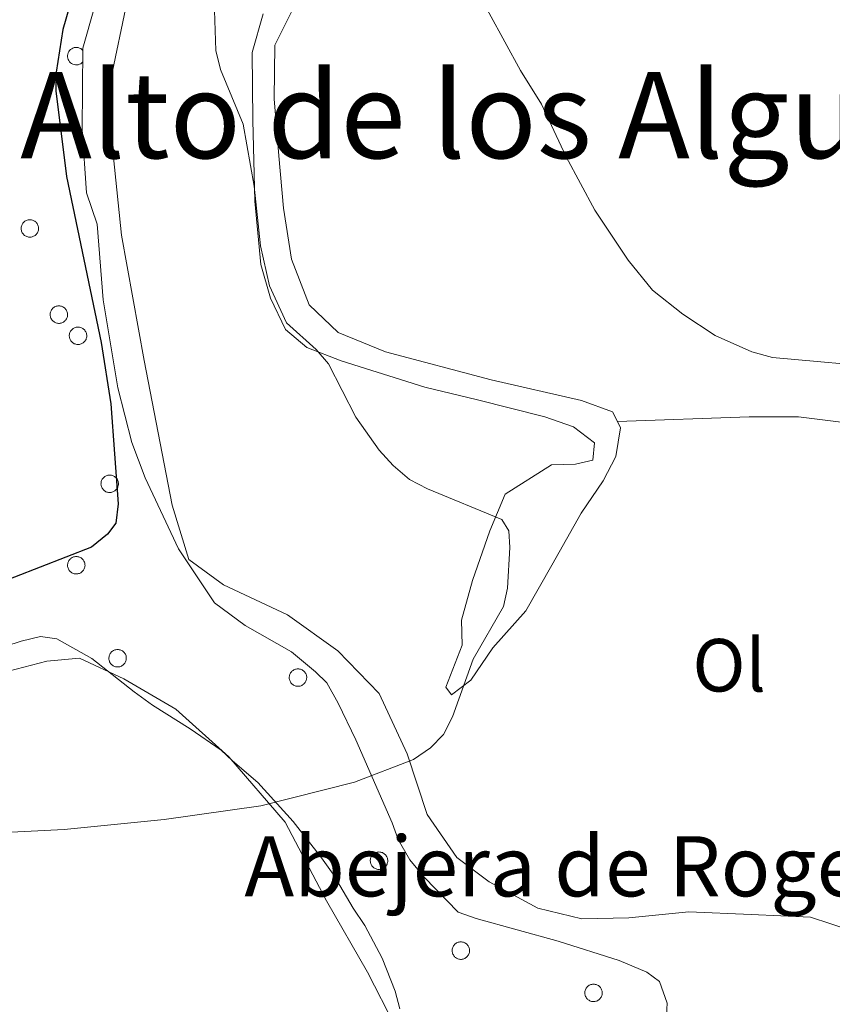
# Model space of a CAD drawing. Units: metres. Extents: x 579468 to 583958, y 4712299 to 4715322.
# Drawn here: x 583251 to 583359, y 4712999 to 4713130 of the extents above; entities that cross this region are included whole.
import ezdxf
from ezdxf.enums import TextEntityAlignment as Align

# ---------------------------------------------------------------- set-up
doc = ezdxf.new("R2010")
doc.units = ezdxf.units.M
doc.header["$MEASUREMENT"] = 0
for name, color, linetype, lineweight in [('Level 35', 92, 'Continuous', 0), ('Level 36', 19, 'Continuous', 40), ('Level 37', 92, 'Continuous', 0), ('Level 4', 36, 'Continuous', 30), ('Level 44', 19, 'Continuous', 0), ('Level 45', 19, 'Continuous', 0), ('Level 5', 36, 'Continuous', 0)]:
    doc.layers.add(name, color=color, linetype=linetype, lineweight=lineweight)
doc.styles.add('Arial', font='ARIAL.TTF', dxfattribs={"height": 0.2})

msp = doc.modelspace()

# ---------------------------------------------------------------- linework, layer by layer
at = {"layer": 'Level 35', "color": 92, "linetype": 'Continuous', "lineweight": 0, "ltscale": 0.5}
for points in [[(583262.81, 4713137.29, 426.12), (583259.62, 4713126.01, 426.12), (583259.54, 4713115.17, 426.12), (583260.12, 4713106.74, 426.26), (583261.52, 4713102.56, 426.12), (583262.33, 4713092.48, 426.12), (583264.29, 4713080.79, 425.85), (583266.13, 4713073.49, 425.71), (583267.91, 4713068.77, 425.57), (583272.37, 4713059.34, 425.44), (583277.15, 4713052.12, 425.44), (583281.27, 4713049.11, 425.44), (583287.42, 4713045.59, 425.16), (583290.61, 4713042.93, 424.75), (583292.11, 4713041.5, 424.75), (583293.65, 4713038.78, 424.47), (583295.99, 4713033.89, 424.2), (583300.86, 4713022.82, 424.2), (583301.65, 4713020.63, 424.2), (583303.19, 4713017.92, 424.2), (583305.09, 4713015.59, 424.2), (583309.62, 4713010.93, 424.2), (583312.03, 4713010.07, 424.2), (583322.94, 4713007.06, 424.2), (583331.08, 4713004.51, 423.37), (583334.79, 4713002.96, 422.82), (583336.47, 4713001.72, 422.55), (583337.47, 4712998.81, 422.55), (583337.35, 4712996.42, 422.55)], [(583301.88, 4712998.06, 419.94), (583301.26, 4713000.43, 420.35), (583299.5, 4713004.79, 420.9), (583297.18, 4713009.14, 421.31), (583295.65, 4713011.48, 421.86), (583292.96, 4713016, 422.14), (583291.44, 4713018.17, 422.14), (583287.64, 4713023.02, 422.14), (583282.92, 4713028.22, 422.27), (583279.54, 4713031.07, 422.27), (583278.03, 4713032.5, 422.41), (583273.92, 4713035.33, 422.82), (583268.88, 4713038.5, 423.24), (583266.45, 4713040.27, 423.65), (583260.83, 4713044.72, 423.92), (583256.17, 4713047.35, 424.61), (583253.96, 4713047.66, 425.02), (583251.4, 4713047.04, 425.3), (583239.75, 4713043.25, 425.57)]]:
    msp.add_polyline3d(points, dxfattribs=at)
at = {"layer": 'Level 36', "color": 92, "linetype": 'Continuous', "lineweight": 0}
msp.add_lwpolyline([(583259.62, 4713125.72), (583259.49, 4713125.84), (583259.34, 4713125.95), (583259.18, 4713126.03), (583259.01, 4713126.08), (583258.83, 4713126.11), (583258.65, 4713126.11), (583258.47, 4713126.08), (583258.3, 4713126.02), (583258.14, 4713125.94), (583257.99, 4713125.83), (583257.86, 4713125.7), (583257.76, 4713125.56), (583257.67, 4713125.4), (583257.62, 4713125.23), (583257.59, 4713125.05), (583257.59, 4713124.87), (583257.61, 4713124.69), (583257.67, 4713124.52), (583257.75, 4713124.35), (583257.85, 4713124.21), (583257.98, 4713124.08), (583258.12, 4713123.97), (583258.28, 4713123.88), (583258.45, 4713123.82), (583258.63, 4713123.79), (583258.81, 4713123.79), (583258.99, 4713123.81), (583259.16, 4713123.86), (583259.33, 4713123.94), (583259.47, 4713124.04), (583259.61, 4713124.17)], dxfattribs=at)
for points in [[(583251.47, 4713102.41), (583251.51, 4713102.52), (583251.57, 4713102.62), (583251.64, 4713102.72), (583251.71, 4713102.8), (583251.8, 4713102.88), (583251.89, 4713102.95), (583251.99, 4713103.01), (583252.09, 4713103.07), (583252.2, 4713103.11), (583252.31, 4713103.14), (583252.43, 4713103.15), (583252.54, 4713103.16), (583252.66, 4713103.16), (583252.77, 4713103.14), (583252.89, 4713103.11), (583252.99, 4713103.07), (583253.1, 4713103.02), (583253.2, 4713102.96), (583253.29, 4713102.89), (583253.38, 4713102.82), (583253.45, 4713102.73), (583253.52, 4713102.64), (583253.58, 4713102.54), (583253.63, 4713102.43), (583253.67, 4713102.32), (583253.69, 4713102.21), (583253.71, 4713102.09), (583253.71, 4713101.98), (583253.71, 4713101.86), (583253.69, 4713101.75), (583253.65, 4713101.64), (583253.61, 4713101.53), (583253.56, 4713101.43), (583253.5, 4713101.33), (583253.43, 4713101.24), (583253.35, 4713101.15), (583253.26, 4713101.08), (583253.17, 4713101.01), (583253.06, 4713100.96), (583252.96, 4713100.91), (583252.85, 4713100.88), (583252.73, 4713100.85), (583252.62, 4713100.84), (583252.5, 4713100.84), (583252.39, 4713100.85), (583252.27, 4713100.87), (583252.16, 4713100.91), (583252.05, 4713100.95), (583251.95, 4713101), (583251.86, 4713101.07), (583251.77, 4713101.14), (583251.69, 4713101.22), (583251.61, 4713101.31), (583251.55, 4713101.41), (583251.5, 4713101.51), (583251.45, 4713101.62), (583251.42, 4713101.73), (583251.4, 4713101.85), (583251.39, 4713101.96), (583251.39, 4713102.08), (583251.41, 4713102.19), (583251.43, 4713102.31), (583251.47, 4713102.41)], [(583255.34, 4713090.94), (583255.38, 4713091.04), (583255.44, 4713091.14), (583255.51, 4713091.24), (583255.58, 4713091.33), (583255.67, 4713091.41), (583255.76, 4713091.48), (583255.86, 4713091.54), (583255.96, 4713091.59), (583256.07, 4713091.63), (583256.18, 4713091.66), (583256.3, 4713091.68), (583256.41, 4713091.68), (583256.53, 4713091.68), (583256.64, 4713091.66), (583256.75, 4713091.63), (583256.86, 4713091.59), (583256.97, 4713091.55), (583257.07, 4713091.49), (583257.16, 4713091.42), (583257.25, 4713091.34), (583257.32, 4713091.25), (583257.39, 4713091.16), (583257.45, 4713091.06), (583257.5, 4713090.95), (583257.54, 4713090.85), (583257.56, 4713090.73), (583257.58, 4713090.62), (583257.58, 4713090.5), (583257.57, 4713090.39), (583257.56, 4713090.27), (583257.53, 4713090.16), (583257.48, 4713090.05), (583257.43, 4713089.95), (583257.37, 4713089.85), (583257.3, 4713089.76), (583257.22, 4713089.68), (583257.13, 4713089.6), (583257.03, 4713089.53), (583256.93, 4713089.48), (583256.83, 4713089.43), (583256.72, 4713089.4), (583256.6, 4713089.37), (583256.49, 4713089.36), (583256.37, 4713089.36), (583256.26, 4713089.37), (583256.14, 4713089.39), (583256.03, 4713089.43), (583255.93, 4713089.47), (583255.82, 4713089.53), (583255.73, 4713089.59), (583255.64, 4713089.66), (583255.56, 4713089.75), (583255.48, 4713089.84), (583255.42, 4713089.93), (583255.37, 4713090.03), (583255.32, 4713090.14), (583255.29, 4713090.25), (583255.27, 4713090.37), (583255.26, 4713090.48), (583255.26, 4713090.6), (583255.27, 4713090.71), (583255.3, 4713090.83), (583255.34, 4713090.94)], [(583257.89, 4713088.12), (583257.93, 4713088.23), (583257.99, 4713088.33), (583258.06, 4713088.42), (583258.13, 4713088.51), (583258.22, 4713088.59), (583258.31, 4713088.66), (583258.41, 4713088.72), (583258.51, 4713088.77), (583258.62, 4713088.81), (583258.73, 4713088.84), (583258.85, 4713088.86), (583258.96, 4713088.87), (583259.08, 4713088.86), (583259.19, 4713088.85), (583259.31, 4713088.82), (583259.42, 4713088.78), (583259.52, 4713088.73), (583259.62, 4713088.67), (583259.71, 4713088.6), (583259.8, 4713088.52), (583259.88, 4713088.44), (583259.94, 4713088.34), (583260, 4713088.24), (583260.05, 4713088.14), (583260.09, 4713088.03), (583260.12, 4713087.91), (583260.13, 4713087.8), (583260.13, 4713087.68), (583260.13, 4713087.57), (583260.11, 4713087.45), (583260.08, 4713087.34), (583260.04, 4713087.23), (583259.98, 4713087.13), (583259.92, 4713087.03), (583259.85, 4713086.94), (583259.77, 4713086.86), (583259.68, 4713086.78), (583259.59, 4713086.72), (583259.49, 4713086.66), (583259.38, 4713086.62), (583259.27, 4713086.58), (583259.15, 4713086.56), (583259.04, 4713086.54), (583258.92, 4713086.54), (583258.81, 4713086.55), (583258.69, 4713086.58), (583258.58, 4713086.61), (583258.48, 4713086.65), (583258.37, 4713086.71), (583258.28, 4713086.77), (583258.19, 4713086.85), (583258.11, 4713086.93), (583258.03, 4713087.02), (583257.97, 4713087.12), (583257.92, 4713087.22), (583257.87, 4713087.33), (583257.84, 4713087.44), (583257.82, 4713087.55), (583257.81, 4713087.67), (583257.81, 4713087.78), (583257.83, 4713087.9), (583257.85, 4713088.01), (583257.89, 4713088.12)], [(583262.11, 4713068.41), (583262.16, 4713068.51), (583262.21, 4713068.61), (583262.28, 4713068.71), (583262.36, 4713068.79), (583262.44, 4713068.87), (583262.53, 4713068.94), (583262.63, 4713069.01), (583262.74, 4713069.06), (583262.85, 4713069.1), (583262.96, 4713069.13), (583263.07, 4713069.14), (583263.19, 4713069.15), (583263.3, 4713069.15), (583263.42, 4713069.13), (583263.53, 4713069.1), (583263.64, 4713069.06), (583263.74, 4713069.01), (583263.84, 4713068.95), (583263.93, 4713068.89), (583264.02, 4713068.81), (583264.1, 4713068.72), (583264.17, 4713068.63), (583264.23, 4713068.53), (583264.27, 4713068.42), (583264.31, 4713068.31), (583264.34, 4713068.2), (583264.35, 4713068.09), (583264.36, 4713067.97), (583264.35, 4713067.85), (583264.33, 4713067.74), (583264.3, 4713067.63), (583264.26, 4713067.52), (583264.21, 4713067.42), (583264.14, 4713067.32), (583264.07, 4713067.23), (583263.99, 4713067.14), (583263.9, 4713067.07), (583263.81, 4713067), (583263.71, 4713066.95), (583263.6, 4713066.9), (583263.49, 4713066.87), (583263.38, 4713066.84), (583263.26, 4713066.83), (583263.15, 4713066.83), (583263.03, 4713066.84), (583262.92, 4713066.86), (583262.81, 4713066.89), (583262.7, 4713066.94), (583262.6, 4713066.99), (583262.5, 4713067.06), (583262.41, 4713067.13), (583262.33, 4713067.21), (583262.26, 4713067.3), (583262.19, 4713067.4), (583262.14, 4713067.5), (583262.1, 4713067.61), (583262.07, 4713067.72), (583262.04, 4713067.84), (583262.03, 4713067.95), (583262.04, 4713068.07), (583262.05, 4713068.18), (583262.07, 4713068.29), (583262.11, 4713068.41)], [(583257.66, 4713057.56), (583257.71, 4713057.66), (583257.76, 4713057.76), (583257.83, 4713057.86), (583257.91, 4713057.95), (583257.99, 4713058.03), (583258.08, 4713058.1), (583258.18, 4713058.16), (583258.29, 4713058.21), (583258.39, 4713058.25), (583258.51, 4713058.28), (583258.62, 4713058.3), (583258.73, 4713058.3), (583258.85, 4713058.3), (583258.97, 4713058.28), (583259.08, 4713058.25), (583259.19, 4713058.21), (583259.29, 4713058.17), (583259.39, 4713058.11), (583259.48, 4713058.04), (583259.57, 4713057.96), (583259.65, 4713057.87), (583259.71, 4713057.78), (583259.77, 4713057.68), (583259.82, 4713057.57), (583259.86, 4713057.47), (583259.89, 4713057.35), (583259.9, 4713057.24), (583259.91, 4713057.12), (583259.9, 4713057.01), (583259.88, 4713056.89), (583259.85, 4713056.78), (583259.81, 4713056.67), (583259.75, 4713056.57), (583259.69, 4713056.47), (583259.62, 4713056.38), (583259.54, 4713056.3), (583259.45, 4713056.22), (583259.36, 4713056.15), (583259.26, 4713056.1), (583259.15, 4713056.05), (583259.04, 4713056.02), (583258.93, 4713055.99), (583258.81, 4713055.98), (583258.7, 4713055.98), (583258.58, 4713055.99), (583258.47, 4713056.01), (583258.36, 4713056.05), (583258.25, 4713056.09), (583258.15, 4713056.15), (583258.05, 4713056.21), (583257.96, 4713056.28), (583257.88, 4713056.37), (583257.81, 4713056.46), (583257.74, 4713056.55), (583257.69, 4713056.65), (583257.65, 4713056.76), (583257.61, 4713056.87), (583257.59, 4713056.99), (583257.58, 4713057.1), (583257.59, 4713057.22), (583257.6, 4713057.33), (583257.62, 4713057.45), (583257.66, 4713057.56)], [(583263.17, 4713045.17), (583263.21, 4713045.27), (583263.27, 4713045.38), (583263.34, 4713045.47), (583263.41, 4713045.56), (583263.5, 4713045.64), (583263.59, 4713045.71), (583263.69, 4713045.77), (583263.79, 4713045.82), (583263.9, 4713045.86), (583264.01, 4713045.89), (583264.13, 4713045.91), (583264.24, 4713045.91), (583264.36, 4713045.91), (583264.47, 4713045.89), (583264.58, 4713045.87), (583264.69, 4713045.83), (583264.8, 4713045.78), (583264.9, 4713045.72), (583264.99, 4713045.65), (583265.08, 4713045.57), (583265.15, 4713045.49), (583265.22, 4713045.39), (583265.28, 4713045.29), (583265.33, 4713045.19), (583265.37, 4713045.08), (583265.39, 4713044.96), (583265.41, 4713044.85), (583265.41, 4713044.73), (583265.4, 4713044.62), (583265.39, 4713044.5), (583265.35, 4713044.39), (583265.31, 4713044.28), (583265.26, 4713044.18), (583265.2, 4713044.08), (583265.13, 4713043.99), (583265.05, 4713043.91), (583264.96, 4713043.83), (583264.86, 4713043.77), (583264.76, 4713043.71), (583264.66, 4713043.67), (583264.55, 4713043.63), (583264.43, 4713043.61), (583264.32, 4713043.59), (583264.2, 4713043.59), (583264.09, 4713043.6), (583263.97, 4713043.63), (583263.86, 4713043.66), (583263.75, 4713043.7), (583263.65, 4713043.76), (583263.56, 4713043.82), (583263.47, 4713043.89), (583263.39, 4713043.98), (583263.31, 4713044.07), (583263.25, 4713044.16), (583263.19, 4713044.27), (583263.15, 4713044.37), (583263.12, 4713044.49), (583263.1, 4713044.6), (583263.09, 4713044.71), (583263.09, 4713044.83), (583263.11, 4713044.95), (583263.13, 4713045.06), (583263.17, 4713045.17)], [(583287.2, 4713042.59), (583287.25, 4713042.7), (583287.31, 4713042.8), (583287.37, 4713042.89), (583287.45, 4713042.98), (583287.53, 4713043.06), (583287.63, 4713043.13), (583287.72, 4713043.19), (583287.83, 4713043.25), (583287.94, 4713043.29), (583288.05, 4713043.31), (583288.16, 4713043.33), (583288.28, 4713043.34), (583288.39, 4713043.33), (583288.51, 4713043.32), (583288.62, 4713043.29), (583288.73, 4713043.25), (583288.83, 4713043.2), (583288.93, 4713043.14), (583289.03, 4713043.07), (583289.11, 4713043), (583289.19, 4713042.91), (583289.26, 4713042.82), (583289.32, 4713042.72), (583289.37, 4713042.61), (583289.4, 4713042.5), (583289.43, 4713042.39), (583289.45, 4713042.27), (583289.45, 4713042.16), (583289.44, 4713042.04), (583289.42, 4713041.93), (583289.39, 4713041.82), (583289.35, 4713041.71), (583289.3, 4713041.61), (583289.24, 4713041.51), (583289.16, 4713041.42), (583289.08, 4713041.33), (583289, 4713041.26), (583288.9, 4713041.19), (583288.8, 4713041.13), (583288.69, 4713041.09), (583288.58, 4713041.05), (583288.47, 4713041.03), (583288.35, 4713041.02), (583288.24, 4713041.02), (583288.12, 4713041.03), (583288.01, 4713041.05), (583287.9, 4713041.08), (583287.79, 4713041.13), (583287.69, 4713041.18), (583287.59, 4713041.25), (583287.5, 4713041.32), (583287.42, 4713041.4), (583287.35, 4713041.49), (583287.29, 4713041.59), (583287.23, 4713041.69), (583287.19, 4713041.8), (583287.16, 4713041.91), (583287.13, 4713042.03), (583287.13, 4713042.14), (583287.13, 4713042.26), (583287.14, 4713042.37), (583287.17, 4713042.48), (583287.2, 4713042.59)], [(583298, 4713018.2), (583298.05, 4713018.31), (583298.1, 4713018.41), (583298.17, 4713018.5), (583298.25, 4713018.59), (583298.33, 4713018.67), (583298.42, 4713018.74), (583298.52, 4713018.8), (583298.62, 4713018.85), (583298.73, 4713018.89), (583298.85, 4713018.92), (583298.96, 4713018.94), (583299.07, 4713018.95), (583299.19, 4713018.94), (583299.31, 4713018.93), (583299.42, 4713018.9), (583299.53, 4713018.86), (583299.63, 4713018.81), (583299.73, 4713018.75), (583299.82, 4713018.68), (583299.91, 4713018.6), (583299.99, 4713018.52), (583300.05, 4713018.42), (583300.11, 4713018.32), (583300.16, 4713018.22), (583300.2, 4713018.11), (583300.23, 4713018), (583300.24, 4713017.88), (583300.25, 4713017.77), (583300.24, 4713017.65), (583300.22, 4713017.53), (583300.19, 4713017.42), (583300.15, 4713017.31), (583300.09, 4713017.21), (583300.03, 4713017.11), (583299.96, 4713017.02), (583299.88, 4713016.94), (583299.79, 4713016.86), (583299.7, 4713016.8), (583299.6, 4713016.74), (583299.49, 4713016.7), (583299.38, 4713016.66), (583299.27, 4713016.64), (583299.15, 4713016.63), (583299.03, 4713016.62), (583298.92, 4713016.63), (583298.81, 4713016.66), (583298.69, 4713016.69), (583298.59, 4713016.73), (583298.49, 4713016.79), (583298.39, 4713016.85), (583298.3, 4713016.93), (583298.22, 4713017.01), (583298.15, 4713017.1), (583298.08, 4713017.2), (583298.03, 4713017.3), (583297.99, 4713017.41), (583297.95, 4713017.52), (583297.93, 4713017.63), (583297.92, 4713017.75), (583297.92, 4713017.86), (583297.94, 4713017.98), (583297.96, 4713018.09), (583298, 4713018.2)], [(583308.91, 4713006.23), (583308.95, 4713006.34), (583309.01, 4713006.44), (583309.08, 4713006.53), (583309.15, 4713006.62), (583309.24, 4713006.7), (583309.33, 4713006.77), (583309.43, 4713006.83), (583309.53, 4713006.88), (583309.64, 4713006.92), (583309.75, 4713006.95), (583309.87, 4713006.97), (583309.98, 4713006.98), (583310.1, 4713006.97), (583310.21, 4713006.95), (583310.33, 4713006.93), (583310.43, 4713006.89), (583310.54, 4713006.84), (583310.64, 4713006.78), (583310.73, 4713006.71), (583310.82, 4713006.63), (583310.89, 4713006.55), (583310.96, 4713006.45), (583311.02, 4713006.35), (583311.07, 4713006.25), (583311.11, 4713006.14), (583311.13, 4713006.03), (583311.15, 4713005.91), (583311.15, 4713005.79), (583311.15, 4713005.68), (583311.13, 4713005.57), (583311.1, 4713005.45), (583311.05, 4713005.35), (583311, 4713005.24), (583310.94, 4713005.14), (583310.87, 4713005.05), (583310.79, 4713004.97), (583310.7, 4713004.89), (583310.61, 4713004.83), (583310.5, 4713004.77), (583310.4, 4713004.73), (583310.29, 4713004.69), (583310.17, 4713004.67), (583310.06, 4713004.65), (583309.94, 4713004.65), (583309.83, 4713004.67), (583309.71, 4713004.69), (583309.6, 4713004.72), (583309.49, 4713004.76), (583309.39, 4713004.82), (583309.3, 4713004.88), (583309.21, 4713004.96), (583309.13, 4713005.04), (583309.05, 4713005.13), (583308.99, 4713005.23), (583308.94, 4713005.33), (583308.89, 4713005.44), (583308.86, 4713005.55), (583308.84, 4713005.66), (583308.83, 4713005.78), (583308.83, 4713005.89), (583308.85, 4713006.01), (583308.87, 4713006.12), (583308.91, 4713006.23)], [(583326.59, 4713000.6), (583326.63, 4713000.7), (583326.69, 4713000.8), (583326.76, 4713000.9), (583326.83, 4713000.99), (583326.92, 4713001.07), (583327.01, 4713001.14), (583327.11, 4713001.2), (583327.21, 4713001.25), (583327.32, 4713001.29), (583327.43, 4713001.32), (583327.55, 4713001.34), (583327.66, 4713001.34), (583327.78, 4713001.34), (583327.89, 4713001.32), (583328.01, 4713001.29), (583328.12, 4713001.26), (583328.22, 4713001.21), (583328.32, 4713001.15), (583328.41, 4713001.08), (583328.5, 4713001), (583328.58, 4713000.91), (583328.64, 4713000.82), (583328.7, 4713000.72), (583328.75, 4713000.61), (583328.79, 4713000.51), (583328.82, 4713000.39), (583328.83, 4713000.28), (583328.83, 4713000.16), (583328.83, 4713000.05), (583328.81, 4712999.93), (583328.78, 4712999.82), (583328.74, 4712999.71), (583328.68, 4712999.61), (583328.62, 4712999.51), (583328.55, 4712999.42), (583328.47, 4712999.34), (583328.38, 4712999.26), (583328.29, 4712999.19), (583328.19, 4712999.14), (583328.08, 4712999.09), (583327.97, 4712999.06), (583327.85, 4712999.03), (583327.74, 4712999.02), (583327.62, 4712999.02), (583327.51, 4712999.03), (583327.39, 4712999.05), (583327.28, 4712999.09), (583327.18, 4712999.13), (583327.07, 4712999.19), (583326.98, 4712999.25), (583326.89, 4712999.32), (583326.81, 4712999.41), (583326.73, 4712999.5), (583326.67, 4712999.59), (583326.62, 4712999.69), (583326.57, 4712999.8), (583326.54, 4712999.91), (583326.52, 4713000.03), (583326.51, 4713000.14), (583326.51, 4713000.26), (583326.53, 4713000.37), (583326.55, 4713000.49), (583326.59, 4713000.6)]]:
    msp.add_lwpolyline(points, close=True, dxfattribs=at)
for points in [[(583330.85, 4713076.27, 418.37), (583330.19, 4713077.59, 418.1), (583326.07, 4713079.09, 418.1), (583314.05, 4713081.84, 418.44), (583299.97, 4713085.55, 419.76), (583293.64, 4713088.15, 419.98), (583289.76, 4713091.84, 420.42), (583287.41, 4713097.89, 420.3), (583286.36, 4713104.71, 420.08), (583285.74, 4713111.69, 419.64), (583285.11, 4713119.25, 419.64), (583285.21, 4713126.39, 419.64), (583287.98, 4713132, 419.32), (583291.37, 4713136.17, 418.76), (583294.9, 4713140.34, 417.78), (583296.27, 4713143.58, 417.78), (583296.68, 4713150.29, 417.78), (583294.31, 4713157.37, 417.78), (583291.04, 4713165.44, 417.78), (583289.27, 4713171.66, 417.78)], [(583362.01, 4713008.5, 420.3), (583356.57, 4713010.25, 419.98), (583348.69, 4713010.63, 419.76), (583340.38, 4713010.99, 419.86), (583332.39, 4713010.2, 420.3), (583326.13, 4713010.03, 420.64), (583320.26, 4713011.48, 420.64), (583313.76, 4713014.96, 420.42), (583309.45, 4713018.2, 420.52), (583305.51, 4713023.92, 421.08), (583302.83, 4713032.01, 421.74), (583299.12, 4713040.07, 422.5), (583293.58, 4713045.75, 422.62), (583286.9, 4713050.53, 423.6), (583278.35, 4713054.53, 424.6), (583273.74, 4713057.91, 424.6), (583271.51, 4713065.13, 424.6), (583267.81, 4713084.41, 424.6), (583264.75, 4713101.09, 424.16), (583263.38, 4713114.46, 423.72), (583263.33, 4713121.89, 423.6), (583265.53, 4713132.29, 423.16)], [(583283.65, 4713130.57, 420.86), (583282.18, 4713125.44, 420.86), (583282.27, 4713116.41, 420.86), (583282.55, 4713105.63, 421.3), (583283.35, 4713097.2, 421.74), (583284.63, 4713092.72, 421.96), (583286.64, 4713088.55, 422.06), (583289.47, 4713086.15, 421.96), (583294.03, 4713084.37, 421.74), (583305.19, 4713080.88, 421.4), (583312.23, 4713079.17, 420.74), (583321.18, 4713076.92, 420.2), (583325, 4713075.57, 419.98), (583327.82, 4713073.45, 419.98), (583327.59, 4713071.12, 420.08), (583325.27, 4713070.62, 420.08), (583322.07, 4713070.53, 420.64), (583315.91, 4713066.59, 421.52), (583313.85, 4713061.73, 422.18), (583311.55, 4713055.11, 422.62), (583310.08, 4713049.83, 422.84), (583310.17, 4713046.48, 422.62), (583307.99, 4713040.89, 421.84), (583308.74, 4713039.89, 421.4), (583311.31, 4713041.85, 420.74), (583314.26, 4713046.15, 420.74), (583318.65, 4713051.07, 420.42), (583322.13, 4713057.13, 420.2), (583326.03, 4713064.08, 419.86), (583328.97, 4713068.38, 419.32), (583330.64, 4713071.63, 418.88), (583331.27, 4713075.44, 418.54), (583330.85, 4713076.27, 418.37)], [(583330.85, 4713076.27, 418.37), (583348.42, 4713076.91, 416.9), (583354.97, 4713076.93, 416.9), (583366.38, 4713075.48, 417.12), (583376.15, 4713074.86, 417.22), (583381.99, 4713074.43, 417), (583385.8, 4713073.8, 416.9), (583396.4, 4713072.22, 416.18)], [(583301.25, 4712995.76, 418.42), (583297.57, 4713002.95, 419.74), (583292.07, 4713012.42, 419.96), (583286.56, 4713022.91, 420.72), (583279.05, 4713031.6, 422.38), (583272.03, 4713037.97, 422.7), (583265.08, 4713042.02, 422.82), (583259.18, 4713044.78, 423.58), (583254.82, 4713044.37, 423.26), (583240.49, 4713040.65, 422.6), (583224.87, 4713036.45, 422.16), (583214.87, 4713034.3, 421.82), (583207.61, 4713033.38, 421.38), (583203.13, 4713031.95, 420.72), (583197.84, 4713028.17, 419.96), (583196.5, 4713023.62, 418.96), (583195.73, 4713014.13, 418.64), (583197.17, 4713009.36, 418.42), (583200.06, 4713004.48, 417.98), (583201.04, 4713000.57, 417.32), (583199.69, 4712996.61, 416.76)]]:
    msp.add_polyline3d(points, dxfattribs=at)
at = {"layer": 'Level 4', "color": 36, "linetype": 'Continuous', "lineweight": 30}
msp.add_polyline3d([(583261.41, 4713143.86, 425), (583256.96, 4713128.51, 425), (583256.06, 4713122.81, 425), (583256, 4713120.31, 425), (583257.46, 4713108.94, 425), (583262.07, 4713086.82, 425), (583263.33, 4713078.63, 425), (583264.31, 4713065.34, 425), (583264.03, 4713062.75, 425), (583262.92, 4713061.28, 425), (583260.77, 4713059.53, 425), (583243.63, 4713052.87, 425)], dxfattribs=at)
at = {"layer": 'Level 5', "color": 36, "linetype": 'Continuous', "lineweight": 0}
for points in [[(583367.38, 4713083.4, 415), (583351.54, 4713084.81, 415), (583348.79, 4713085.56, 415), (583343.9, 4713087.75, 415), (583339.59, 4713090.59, 415), (583335.52, 4713093.77, 415), (583332.3, 4713097.78, 415), (583327.83, 4713104.43, 415), (583324.04, 4713111.52, 415), (583320.75, 4713118.57, 415), (583317.93, 4713123.02, 415), (583311.68, 4713134.53, 415)], [(583277.17, 4713131.03, 420), (583277.34, 4713125.69, 420), (583277.97, 4713123.19, 420), (583280.99, 4713115.87, 420), (583282.44, 4713107.61, 420), (583283.29, 4713099.68, 420), (583284.51, 4713094.34, 420), (583286.77, 4713089.42, 420), (583290.72, 4713085.86, 420), (583292.34, 4713083.96, 420), (583296.01, 4713076.88, 420), (583299.1, 4713072.47, 420), (583300.98, 4713070.41, 420), (583303.13, 4713068.58, 420), (583305.55, 4713067.3, 420), (583315.44, 4713063.23, 420), (583316.37, 4713061.71, 420), (583316.54, 4713059.49, 420), (583316.22, 4713054.08, 420), (583315.67, 4713051.64, 420), (583311.65, 4713044.61, 420), (583308.86, 4713036.95, 420), (583307.67, 4713034.61, 420), (583305.93, 4713032.82, 420), (583303.68, 4713031.27, 420), (583295.83, 4713028.26, 420), (583283.35, 4713025.09, 420), (583270.46, 4713023.29, 420), (583257.13, 4713021.94, 420), (583243.89, 4713021.27, 420)]]:
    msp.add_polyline3d(points, dxfattribs=at)

# ---------------------------------------------------------------- texts
at = {"layer": 'Level 37', "color": 92, "linetype": 'Continuous', "lineweight": 0, "style": 'Arial'}
msp.add_text('Ol', height=7, dxfattribs=at).set_placement((583345.75, 4713043.82, 419.72), align=Align.MIDDLE_CENTER)
at = {"layer": 'Level 44', "color": 19, "linetype": 'Continuous', "lineweight": 0, "style": 'Arial'}
msp.add_text('Abejera de Rogelio', height=8, dxfattribs=at).set_placement((583281.14, 4713010.54, 419.08), align=Align.BOTTOM_LEFT)
at = {"layer": 'Level 45', "color": 19, "linetype": 'Continuous', "lineweight": 0, "style": 'Arial'}
msp.add_text('Alto de los Alguaciles', height=11.5, dxfattribs=at).set_placement((583328.12, 4713117.11, 420.6), align=Align.MIDDLE_CENTER)

doc.saveas('drawing.dxf')
